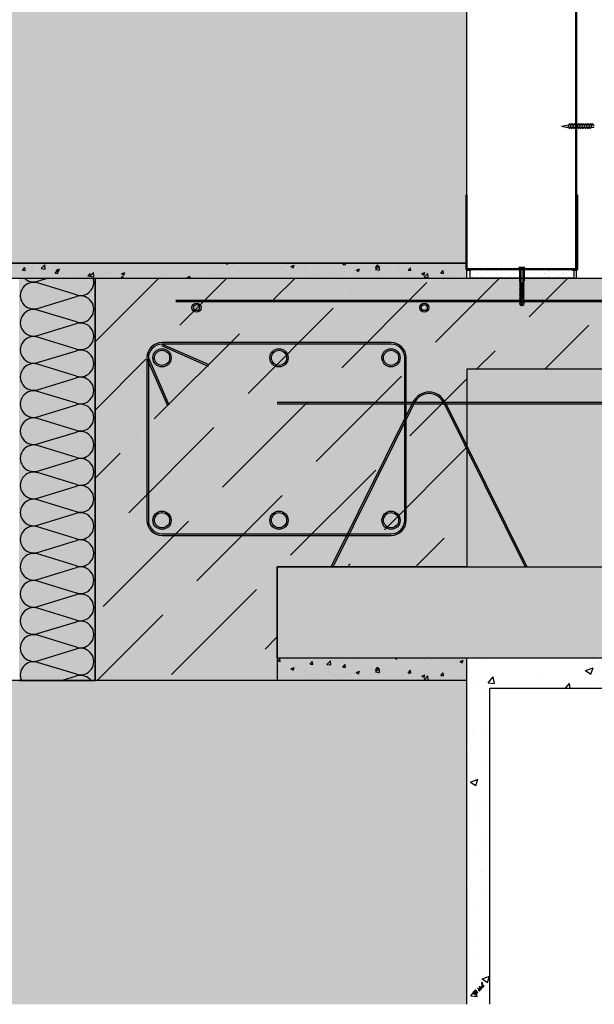
# Model space of a CAD drawing. Extents: x 5850 to 8116, y -5069 to -2936.
# Drawn here: x 6654 to 7033, y -4988 to -4340 of the extents above; entities that cross this region are included whole.
import ezdxf

# ---------------------------------------------------------------- set-up
doc = ezdxf.new("R2010")
doc.units = 0
doc.header["$MEASUREMENT"] = 0
doc.linetypes.add('DASHED', pattern=[0.75, 0.5, -0.25])
for name, color, linetype in [('BETON', 5, 'CONTINUOUS'), ('CAD_DETAIL', 7, 'CONTINUOUS'), ('KOTVICI_PRVKY', 3, 'CONTINUOUS'), ('KOVOVY_PROFIL', 7, 'CONTINUOUS'), ('NAPOJOVACI_TESNENI', 8, 'CONTINUOUS'), ('NOSNIK', 3, 'CONTINUOUS'), ('SADROKARTON', 7, 'CONTINUOUS'), ('SPOJOVACI_MATERIAL', 8, 'CONTINUOUS'), ('SRAFY_BETON', 5, 'CONTINUOUS'), ('SRAFY_TEPELNA_IZOLACE', 1, 'CONTINUOUS'), ('SROUBY_VRUTY', 2, 'CONTINUOUS'), ('TEPELNA_IZOLACE', 6, 'CONTINUOUS'), ('VNITRNI_OMITKA', 4, 'CONTINUOUS'), ('VYPLN_BETON', 254, 'CONTINUOUS'), ('VYPLN_MALTOVINA', 253, 'CONTINUOUS'), ('VYPLN_TEPELNA_IZOLACE_EPS', 7, 'CONTINUOUS'), ('VYPLN_ZDIVO', 30, 'CONTINUOUS'), ('VYZTUZ', 9, 'CONTINUOUS'), ('ZDIVO', 7, 'CONTINUOUS')]:
    doc.layers.add(name, color=color, linetype=linetype)

msp = doc.modelspace()

# ---------------------------------------------------------------- hatches: boundary and pattern name
at = {"layer": 'SPOJOVACI_MATERIAL'}
h = msp.add_hatch(dxfattribs=at)
h.set_pattern_fill('AR-CONC', color=256, scale=3, style=0)
h.set_pattern_definition([(50, (3181.75, 327.964), (21.517805, -1.882564), [2.25, -24.75]), (-5, (3181.75, 327.964), (-4.16254, 22.565764), [1.8, -19.8]), (100.4514, (3183.542, 327.807), (17.35528, 20.683186), [1.912206, -21.03426]), (46.1842, (3181.75, 333.964), (32.01723, -4.96557), [3.375, -37.125]), (96.6356, (3184.417, 333.55), (28.03988, 29.22354), [2.8683, -31.55139]), (-8.8158, (3181.75, 333.964), (28.03986, 29.22356), [2.7, -29.7]), (21, (3184.75, 332.464), (17.90721, -12.078567), [2.25, -24.75]), (-34, (3184.75, 332.464), (7.29946, 21.7545), [1.8, -19.8]), (71.4514, (3186.242, 331.457), (25.20668, 9.675915), [1.912206, -21.03426]), (37.5, (3181.749, 327.964), (0.364796, 9.986816), [0, -19.56, 0, -20.1, 0, -19.875]), (7.5, (3181.749, 327.964), (7.892086, 11.832351), [0, -11.46, 0, -19.11, 0, -7.575]), (-32.5, (3175.059, 327.964), (16.014673, -0.676646), [0, -7.5, 0, -23.4, 0, -31.05]), (-42.5, (3172.059, 327.964), (17.495585, 3.00315), [0, -9.75, 0, -15.54, 0, -22.05])])
h.paths.add_polyline_path([(6948.86, -4510.33), (6948.86, -4500.33), (6583.86, -4500.33), (6583.86, -4510.33)])
h = msp.add_hatch(dxfattribs=at)
h.set_pattern_fill('AR-CONC', color=256, scale=3, style=0)
h.set_pattern_definition([(50, (3181.75, 62.964), (21.517805, -1.882564), [2.25, -24.75]), (-5, (3181.75, 62.964), (-4.16254, 22.565764), [1.8, -19.8]), (100.4514, (3183.542, 62.807), (17.35528, 20.683186), [1.912206, -21.03426]), (46.1842, (3181.75, 68.964), (32.01723, -4.96557), [3.375, -37.125]), (96.6356, (3184.417, 68.55), (28.03988, 29.22354), [2.8683, -31.55139]), (-8.8158, (3181.75, 68.964), (28.03986, 29.22356), [2.7, -29.7]), (21, (3184.75, 67.464), (17.90721, -12.078567), [2.25, -24.75]), (-34, (3184.75, 67.464), (7.29946, 21.7545), [1.8, -19.8]), (71.4514, (3186.242, 66.457), (25.20668, 9.675915), [1.912206, -21.03426]), (37.5, (3181.749, 62.964), (0.364796, 9.986816), [0, -19.56, 0, -20.1, 0, -19.875]), (7.5, (3181.749, 62.964), (7.892086, 11.832351), [0, -11.46, 0, -19.11, 0, -7.575]), (-32.5, (3175.059, 62.964), (16.014673, -0.676646), [0, -7.5, 0, -23.4, 0, -31.05]), (-42.5, (3172.059, 62.964), (17.495585, 3.00315), [0, -9.75, 0, -15.54, 0, -22.05])])
h.paths.add_polyline_path([(6948.86, -4775.33), (6948.86, -4760.33), (6823.86, -4760.33), (6823.86, -4775.33)])
at = {"layer": 'SRAFY_BETON'}
h = msp.add_hatch(dxfattribs=at)
h.set_pattern_fill('ANSI36', color=256, scale=10, style=0)
h.set_pattern_definition([(45, (5154.49, -6236.338), (16.83798, 61.73926), [79.375, -15.875, 0, -15.875])])
h.paths.add_polyline_path([(6823.86, -4700.33), (6823.86, -4775.33), (6823.86, -4775.33), (6703.86, -4775.33), (6703.86, -4775.33), (6703.86, -4510.33), (6703.86, -4510.33), (7409.3, -4510.33), (7409.3, -4510.33), (7409.3, -4570.33), (7409.3, -4570.33), (6948.86, -4570.33), (6948.86, -4570.33), (6948.86, -4700.33), (6948.86, -4700.33)])
at = {"layer": 'VNITRNI_OMITKA'}
h = msp.add_hatch(dxfattribs=at)
h.set_pattern_fill('AR-CONC', color=256, scale=7, style=0)
h.set_pattern_definition([(50, (2334.294, 497.66), (50.20821, -4.39265), [5.25, -57.75]), (-5, (2334.294, 497.66), (-9.7126, 52.65345), [4.2, -46.2]), (100.4514, (2338.478, 497.293), (40.49566, 48.26077), [4.4618, -49.07995]), (46.1842, (2334.294, 511.66), (74.70687, -11.58633), [7.875, -86.625]), (96.6356, (2340.52, 510.69), (65.4264, 68.18825), [6.6927, -73.6199]), (-8.8158, (2334.29, 511.66), (65.4263, 68.1883), [6.3, -69.3]), (21, (2341.294, 508.16), (41.7835, -28.18332), [5.25, -57.75]), (-34, (2341.294, 508.16), (17.03207, 50.7605), [4.2, -46.2]), (71.4514, (2344.775, 505.81), (58.81558, 22.57713), [4.4618, -49.07995]), (37.5, (2334.294, 497.659), (0.85119, 23.30257), [0, -45.64, 0, -46.9, 0, -46.375]), (7.5, (2334.294, 497.66), (18.41487, 27.60882), [0, -26.74, 0, -44.59, 0, -17.675]), (-32.5, (2318.684, 497.659), (37.36757, -1.57884), [0, -17.5, 0, -54.6, 0, -72.45]), (-42.5, (2311.684, 497.66), (40.82303, 7.00735), [0, -22.75, 0, -36.26, 0, -51.45])])
h.paths.add_polyline_path([(7409.3, -4780.33), (7409.3, -4760.33), (6948.86, -4760.33), (6948.86, -4988.49), (6963.86, -4988.49), (6963.86, -4780.33)])
at = {"layer": 'VYPLN_BETON'}
msp.add_hatch(color=256, dxfattribs=at).paths.add_polyline_path([(6703.86, -4775.31), (6703.86, -4510.33), (6948.86, -4510.33), (6948.86, -4510.33), (6948.88, -4510.33), (6963.84, -4510.33), (6963.86, -4510.33), (7186.6, -4510.33), (7409.3, -4510.33), (7409.3, -4570.33), (7198.86, -4570.33), (6948.86, -4570.33), (6948.86, -4700.33), (6823.86, -4700.33), (6823.86, -4775.33), (6703.86, -4775.33)])
at = {"layer": 'VYPLN_MALTOVINA'}
for points in [[(6583.86, -4510.33), (6583.86, -4500.33), (6948.86, -4500.33), (6948.86, -4510.33)], [(6823.86, -4775.33), (6823.86, -4760.33), (6948.86, -4760.33), (6948.86, -4775.33)]]:
    msp.add_hatch(color=256, dxfattribs=at).paths.add_polyline_path(points)
at = {"layer": 'VYPLN_TEPELNA_IZOLACE_EPS'}
msp.add_hatch(color=256, dxfattribs=at).paths.add_polyline_path([(6703.86, -4775.33), (6703.86, -4510.33), (6653.86, -4510.33), (6653.86, -4775.33)])
at = {"layer": 'VYPLN_ZDIVO'}
for points in [[(6948.86, -4500.33), (6948.86, -4251.33), (6583.86, -4251.33), (6583.86, -4500.33)], [(6948.86, -4700.33), (6948.86, -4570.33), (7198.86, -4570.33), (7198.86, -4700.33)], [(6823.86, -4760.33), (6823.86, -4700.33), (6823.86, -4700.33), (7073.86, -4700.33), (7073.86, -4760.33), (6823.86, -4760.33), (6823.82, -4760.33)], [(6948.86, -4988.49), (6948.86, -4775.33), (6583.86, -4775.33), (6583.86, -4988.49)]]:
    msp.add_hatch(color=256, dxfattribs=at).paths.add_polyline_path(points)

# ---------------------------------------------------------------- linework, layer by layer
at = {"layer": 'BETON'}
for q in [(7409.3, -4510.33), (6703.86, -4731.84), (6703.86, -4775.33)]:
    msp.add_line((6703.86, -4510.33), q, dxfattribs=at)
msp.add_lwpolyline([(6823.86, -4700.33), (6823.86, -4775.33), (6703.86, -4775.33), (6703.86, -4510.33), (7409.3, -4510.33), (7409.3, -4570.33), (6948.86, -4570.33), (6948.86, -4700.33)], close=True, dxfattribs=at)
at = {"layer": 'CAD_DETAIL', "color": 4}
for p, q in [((6953.72, -4979.64), (6953.29, -4980.07)), ((6955.42, -4981.34), (6953.72, -4979.64)), ((6954.4, -4978.96), (6953.98, -4979.38)), ((6953.98, -4979.38), (6955.67, -4981.08)), ((6956.1, -4980.66), (6954.4, -4978.96)), ((6957.46, -4979.29), (6955.77, -4977.59)), ((6956.62, -4978.44), (6956.19, -4978.87)), ((6956.19, -4978.87), (6957.04, -4979.72)), ((6957.3, -4977.76), (6956.87, -4978.18)), ((6956.87, -4978.18), (6957.72, -4979.03)), ((6956.92, -4976.44), (6958.62, -4978.14)), ((6957.04, -4979.72), (6957.46, -4979.29)), ((6957.72, -4978.18), (6957.3, -4977.76)), ((6957.72, -4978.18), (6957.3, -4978.61)), ((6957.98, -4977.08), (6957.56, -4977.5)), ((6958.15, -4978.61), (6957.72, -4979.03)), ((6958.66, -4976.4), (6958.24, -4976.82)), ((6958.24, -4976.82), (6959.09, -4977.67)), ((6958.5, -4974.86), (6960.19, -4976.56)), ((6958.58, -4975.63), (6958.5, -4975.54)), ((6958.66, -4976.4), (6959.51, -4977.24)), ((6958.81, -4974.36), (6958.9, -4974.27)), ((6958.81, -4974.36), (6959.03, -4974.57)), ((6958.9, -4974.27), (6959.01, -4974.38)), ((6959.01, -4974.38), (6958.92, -4974.46)), ((6958.92, -4974.46), (6959.13, -4974.46)), ((6959.85, -4976.9), (6959.01, -4976.05)), ((6959.51, -4977.24), (6959.09, -4977.67)), ((6953.04, -4980.33), (6952.61, -4980.75)), ((6952.61, -4980.75), (6954.31, -4982.45)), ((6953.46, -4980.75), (6953.04, -4980.33)), ((6953.29, -4980.07), (6954.99, -4981.76)), ((6954.57, -4980.49), (6954.14, -4980.92)), ((6954.73, -4982.02), (6954.31, -4981.6)), ((6954.31, -4982.45), (6954.73, -4982.02)), ((6955.67, -4981.08), (6956.1, -4980.66))]:
    msp.add_line(p, q, dxfattribs=at)
msp.add_circle((6958.95, -4974.41), 0.3, dxfattribs=at)
at = {"layer": 'KOTVICI_PRVKY'}
for p, q in [((6983.47, -4504.13), (6983.47, -4512.19)), ((6983.47, -4504.13), (6986.47, -4504.13)), ((6986.47, -4504.13), (6986.47, -4512.19)), ((6983.47, -4513.78), (6983.88, -4513.94)), ((6983.47, -4515.37), (6983.88, -4515.53)), ((6983.47, -4516.96), (6983.88, -4517.12)), ((6983.47, -4518.55), (6983.88, -4518.71)), ((6983.88, -4518.7), (6983.88, -4518.7)), ((6983.88, -4518.7), (6983.88, -4518.7)), ((6983.88, -4518.7), (6983.88, -4518.71)), ((6983.88, -4518.71), (6983.88, -4518.71)), ((6983.88, -4518.71), (6983.88, -4518.71)), ((6983.89, -4518.7), (6983.89, -4518.71)), ((6983.89, -4518.71), (6983.89, -4518.7)), ((6983.89, -4518.7), (6983.89, -4518.7)), ((6983.89, -4518.71), (6983.89, -4518.7)), ((6983.89, -4518.7), (6983.89, -4518.71)), ((6983.89, -4518.7), (6983.89, -4518.7)), ((6983.89, -4518.71), (6983.89, -4518.71)), ((6983.89, -4518.71), (6983.89, -4518.71)), ((6983.9, -4518.71), (6983.9, -4518.7)), ((6983.9, -4518.71), (6983.9, -4518.71)), ((6983.9, -4518.71), (6983.9, -4518.71)), ((6983.9, -4518.71), (6983.9, -4518.71)), ((6983.9, -4518.71), (6983.9, -4518.71)), ((6983.9, -4518.71), (6983.9, -4518.71)), ((6983.9, -4518.71), (6983.9, -4518.71)), ((6983.9, -4518.71), (6983.9, -4518.71)), ((6983.9, -4518.71), (6983.9, -4518.71)), ((6983.91, -4518.7), (6983.91, -4518.71)), ((6983.91, -4518.7), (6983.91, -4518.7)), ((6983.91, -4518.71), (6983.91, -4518.71)), ((6983.91, -4518.71), (6983.91, -4518.71)), ((6983.91, -4518.71), (6983.91, -4518.71)), ((6983.91, -4518.71), (6983.91, -4518.71)), ((6983.91, -4518.71), (6983.91, -4518.71)), ((6983.91, -4518.71), (6983.91, -4518.71)), ((6983.92, -4518.7), (6983.92, -4518.7)), ((6983.92, -4518.7), (6983.92, -4518.7)), ((6983.92, -4518.7), (6983.92, -4518.7)), ((6983.92, -4518.7), (6983.92, -4518.7)), ((6983.92, -4518.7), (6983.92, -4518.7)), ((6983.92, -4518.7), (6983.92, -4518.71)), ((6984.72, -4528.38), (6984.72, -4513.38)), ((6984.72, -4513.38), (6985.22, -4513.38)), ((6985.22, -4528.38), (6985.22, -4513.38)), ((6986.47, -4513.78), (6986.06, -4513.94)), ((6986.47, -4515.37), (6986.06, -4515.53)), ((6986.07, -4515.52), (6986.06, -4515.52)), ((6986.06, -4515.52), (6986.06, -4515.53)), ((6986.06, -4515.53), (6986.07, -4515.53)), ((6986.47, -4516.96), (6986.06, -4517.12)), ((6986.47, -4518.55), (6986.06, -4518.71)), ((6986.07, -4515.52), (6986.07, -4515.52)), ((6986.07, -4515.52), (6986.07, -4515.53)), ((6986.07, -4515.53), (6986.07, -4515.52)), ((6986.07, -4515.52), (6986.07, -4515.52)), ((6986.07, -4515.52), (6986.07, -4515.53)), ((6986.08, -4515.52), (6986.07, -4515.52)), ((6986.07, -4515.53), (6986.07, -4515.53)), ((6986.07, -4515.53), (6986.07, -4515.53)), ((6986.07, -4515.53), (6986.08, -4515.53)), ((6986.08, -4515.53), (6986.08, -4515.52)), ((6986.08, -4515.53), (6986.08, -4515.52)), ((6986.08, -4515.53), (6986.08, -4515.53)), ((6986.08, -4515.53), (6986.08, -4515.53)), ((6986.08, -4515.53), (6986.08, -4515.53)), ((6986.09, -4515.52), (6986.09, -4515.53)), ((6986.09, -4515.53), (6986.09, -4515.53)), ((6986.09, -4515.53), (6986.09, -4515.53)), ((6986.09, -4515.53), (6986.09, -4515.53)), ((6986.09, -4515.53), (6986.09, -4515.53)), ((6986.09, -4515.53), (6986.09, -4515.53)), ((6986.09, -4515.53), (6986.09, -4515.53)), ((6986.1, -4515.53), (6986.09, -4515.53)), ((6986.1, -4515.53), (6986.09, -4515.53)), ((6986.09, -4515.53), (6986.09, -4515.53)), ((6986.1, -4515.52), (6986.1, -4515.52)), ((6986.1, -4515.52), (6986.1, -4515.52)), ((6986.1, -4515.52), (6986.1, -4515.52)), ((6986.1, -4515.52), (6986.1, -4515.52)), ((6986.1, -4515.52), (6986.1, -4515.52)), ((6986.1, -4515.52), (6986.1, -4515.53)), ((6986.1, -4515.52), (6986.1, -4515.52)), ((6986.1, -4515.53), (6986.1, -4515.53)), ((6986.1, -4515.53), (6986.1, -4515.53)), ((6983.47, -4520.14), (6983.88, -4520.3)), ((6983.47, -4521.73), (6983.88, -4521.89)), ((6983.47, -4523.32), (6983.88, -4523.48)), ((6983.47, -4524.91), (6983.88, -4525.07)), ((6983.88, -4521.88), (6983.88, -4521.88)), ((6983.88, -4521.88), (6983.88, -4521.88)), ((6983.88, -4521.88), (6983.88, -4521.89)), ((6983.88, -4521.89), (6983.88, -4521.89)), ((6983.88, -4521.89), (6983.88, -4521.89)), ((6983.89, -4521.88), (6983.89, -4521.89)), ((6983.89, -4521.89), (6983.89, -4521.88)), ((6983.89, -4521.88), (6983.89, -4521.88)), ((6983.89, -4521.89), (6983.89, -4521.88)), ((6983.89, -4521.88), (6983.89, -4521.89)), ((6983.89, -4521.88), (6983.89, -4521.88)), ((6983.89, -4521.89), (6983.89, -4521.89)), ((6983.89, -4521.89), (6983.89, -4521.89)), ((6983.9, -4521.89), (6983.9, -4521.88)), ((6983.9, -4521.89), (6983.9, -4521.89)), ((6983.9, -4521.89), (6983.9, -4521.89)), ((6983.9, -4521.89), (6983.9, -4521.89)), ((6983.9, -4521.89), (6983.9, -4521.89)), ((6983.9, -4521.89), (6983.9, -4521.89)), ((6983.9, -4521.89), (6983.9, -4521.89)), ((6983.9, -4521.89), (6983.9, -4521.89)), ((6983.9, -4521.89), (6983.9, -4521.89)), ((6983.91, -4521.88), (6983.91, -4521.89)), ((6983.91, -4521.88), (6983.91, -4521.88)), ((6983.91, -4521.89), (6983.91, -4521.89)), ((6983.91, -4521.89), (6983.91, -4521.89)), ((6983.91, -4521.89), (6983.91, -4521.89)), ((6983.91, -4521.89), (6983.91, -4521.89)), ((6983.91, -4521.89), (6983.91, -4521.89)), ((6983.91, -4521.89), (6983.91, -4521.89)), ((6983.92, -4521.88), (6983.92, -4521.88)), ((6983.92, -4521.88), (6983.92, -4521.88)), ((6983.92, -4521.88), (6983.92, -4521.88)), ((6983.92, -4521.88), (6983.92, -4521.88)), ((6983.92, -4521.88), (6983.92, -4521.88)), ((6983.92, -4521.88), (6983.92, -4521.89)), ((6986.47, -4520.14), (6986.06, -4520.3)), ((6986.47, -4521.73), (6986.06, -4521.89)), ((6986.47, -4523.32), (6986.06, -4523.48)), ((6986.47, -4524.91), (6986.06, -4525.07)), ((6983.47, -4526.5), (6983.88, -4526.66)), ((6983.47, -4526.5), (6983.47, -4526.86)), ((6984.42, -4528.25), (6984.72, -4528.38)), ((6985.53, -4528.25), (6985.22, -4528.38)), ((6986.47, -4526.5), (6986.06, -4526.66)), ((6986.47, -4526.5), (6986.47, -4526.86))]:
    msp.add_line(p, q, dxfattribs=at)
msp.add_lwpolyline([(6986.97, -4504.13), (6986.97, -4503.38), (6982.97, -4503.38), (6982.97, -4504.13)], close=True, dxfattribs=at)
for centre in [(6983.92, -4518.7), (6986.1, -4515.52), (6983.92, -4521.88)]:
    msp.add_circle(centre, 0.00125, dxfattribs=at)
for centre, radius, start, end in [((6988.05, -4512.05), 4.57, 181.759, 204.45724), ((6981.9, -4512.05), 4.57, 335.54276, 358.241), ((6988.05, -4513.64), 4.57, 181.759, 204.45724), ((6988.05, -4515.23), 4.57, 181.759, 204.45724), ((6988.05, -4516.82), 4.57, 181.759, 204.45724), ((6988.05, -4518.41), 4.57, 181.759, 204.45724), ((6981.9, -4513.64), 4.57, 335.54276, 358.241), ((6981.9, -4515.23), 4.57, 335.54276, 358.241), ((6981.9, -4516.82), 4.57, 335.54276, 358.241), ((6981.9, -4518.41), 4.57, 335.54276, 358.241), ((6988.05, -4520), 4.57, 181.759, 204.45724), ((6988.05, -4521.59), 4.57, 181.759, 204.45724), ((6988.05, -4523.18), 4.57, 181.759, 204.45724), ((6988.05, -4524.77), 4.57, 181.759, 204.45724), ((6981.9, -4520), 4.57, 335.54276, 358.241), ((6981.9, -4521.59), 4.57, 335.54276, 358.241), ((6981.9, -4523.18), 4.57, 335.54276, 358.241), ((6981.9, -4524.77), 4.57, 335.54276, 358.241), ((6984.97, -4526.86), 1.5, 180, 248.19859), ((6984.97, -4526.86), 1.5, 291.80141, 0)]:
    msp.add_arc(centre, radius, start, end, dxfattribs=at)
at = {"layer": 'KOVOVY_PROFIL'}
for p, q in [((7020.49, -4504.13), (7020.49, -3770.96)), ((7021.09, -3770.36), (7021.09, -4504.13)), ((6948.86, -4504.13), (6948.86, -3842.59)), ((6948.26, -4504.33), (6948.26, -4455.33)), ((6948.26, -4455.33), (6948.86, -4455.33)), ((6948.86, -4455.33), (6948.86, -4504.33)), ((7021.09, -4504.33), (7021.09, -4455.33)), ((7021.09, -4455.33), (7021.69, -4455.33)), ((7021.69, -4455.33), (7021.69, -4504.33)), ((6949.26, -4504.73), (6951.03, -4504.73)), ((6951.28, -4505.33), (6949.26, -4505.33)), ((6950.98, -4504.73), (6950.98, -4504.72)), ((6950.98, -4504.73), (6950.98, -4504.72)), ((6950.98, -4504.72), (6950.98, -4504.72)), ((6950.98, -4504.73), (6950.98, -4504.72)), ((6950.98, -4504.72), (6950.98, -4504.73)), ((6950.98, -4504.73), (6950.98, -4504.73)), ((6950.98, -4504.73), (6950.98, -4504.73)), ((6950.98, -4504.73), (6950.98, -4504.73)), ((6950.98, -4504.73), (6950.98, -4504.73)), ((6950.98, -4504.73), (6950.98, -4504.73)), ((6950.98, -4504.73), (6950.98, -4504.73)), ((6950.98, -4504.73), (6950.98, -4504.73)), ((6950.99, -4504.73), (6950.99, -4504.72)), ((6950.99, -4504.72), (6950.99, -4504.72)), ((6951, -4504.72), (6950.99, -4504.72)), ((6950.99, -4504.72), (6950.99, -4504.72)), ((6950.99, -4504.73), (6950.99, -4504.72)), ((6950.99, -4504.72), (6950.99, -4504.73)), ((6950.99, -4504.72), (6950.99, -4504.73)), ((6950.99, -4504.73), (6950.99, -4504.73)), ((6950.99, -4504.73), (6950.99, -4504.73)), ((6950.99, -4504.73), (6951, -4504.73)), ((6951, -4504.72), (6951, -4504.73)), ((6951, -4504.73), (6951, -4504.72)), ((6951, -4504.72), (6951, -4504.72)), ((6951, -4504.73), (6951, -4504.72)), ((6951, -4504.73), (6951, -4504.73)), ((6951.01, -4504.73), (6951.01, -4504.72)), ((6951.01, -4504.72), (6951.01, -4504.72)), ((6951.01, -4504.72), (6951.01, -4504.72)), ((6951.01, -4504.73), (6951.01, -4504.72)), ((6951.01, -4504.72), (6951.01, -4504.73)), ((6951.01, -4504.73), (6951.01, -4504.73)), ((6951.01, -4504.73), (6951.01, -4504.73)), ((6951.01, -4504.73), (6951.01, -4504.73)), ((6951.01, -4504.73), (6951.01, -4504.73)), ((6951.03, -4504.73), (6951.63, -4504.13)), ((6951.88, -4504.73), (6951.28, -4505.33)), ((6951.63, -4504.13), (7018.31, -4504.13)), ((7020.69, -4504.73), (6951.88, -4504.73)), ((7018.66, -4505.33), (7018.06, -4504.73)), ((7018.31, -4504.13), (7018.91, -4504.73)), ((7020.69, -4505.33), (7018.66, -4505.33)), ((7018.91, -4504.73), (7020.69, -4504.73))]:
    msp.add_line(p, q, dxfattribs=at)
at = {"layer": 'KOVOVY_PROFIL', "linetype": 'DASHED'}
msp.add_line((7020.49, -4504.13), (6949.46, -4504.13), dxfattribs=at)
at = {"layer": 'KOVOVY_PROFIL'}
msp.add_circle((6950.98, -4504.73), 0.00125, dxfattribs=at)
for centre, radius, start, end in [((6949.26, -4504.33), 1, 180, 270), ((6949.26, -4504.33), 0.4, 180, 270), ((7020.69, -4504.33), 0.4, 270, 0), ((7020.69, -4504.33), 1, 270, 0)]:
    msp.add_arc(centre, radius, start, end, dxfattribs=at)
at = {"layer": 'NAPOJOVACI_TESNENI'}
for p, q in [((6950.76, -4505.33), (6950.76, -4510.33)), ((6952.75, -4505.94), (6952.75, -4505.94)), ((6958.62, -4504.73), (6958.62, -4504.73)), ((6958.62, -4505.94), (6958.62, -4505.94)), ((6961.79, -4504.73), (6961.79, -4504.73)), ((6964.97, -4504.73), (6964.97, -4504.73)), ((6964.97, -4505.94), (6964.97, -4505.94)), ((6968.14, -4504.73), (6968.14, -4504.73)), ((6971.32, -4504.73), (6971.32, -4504.73)), ((6971.32, -4505.94), (6971.32, -4505.94)), ((6974.49, -4504.73), (6974.49, -4504.73)), ((6977.67, -4504.73), (6977.67, -4504.73)), ((6977.67, -4505.94), (6977.67, -4505.94)), ((6982.91, -4504.43), (6982.91, -4504.43)), ((6982.91, -4505.82), (6982.91, -4505.82)), ((6984.44, -4504.43), (6984.44, -4504.43)), ((6984.44, -4505.82), (6984.44, -4505.82)), ((6984.5, -4504.43), (6984.5, -4504.43)), ((6984.5, -4505.03), (6984.5, -4505.03)), ((6993.44, -4505.48), (6993.44, -4505.48)), ((6999.68, -4504.73), (6999.68, -4504.73)), ((6999.89, -4504.73), (6999.89, -4504.73)), ((7002.85, -4504.73), (7002.85, -4504.73)), ((7002.85, -4505.94), (7002.85, -4505.94)), ((7003.07, -4504.73), (7003.07, -4504.73)), ((7003.07, -4505.94), (7003.07, -4505.94)), ((7006.03, -4504.73), (7006.03, -4504.73)), ((7009.2, -4504.73), (7009.2, -4504.73)), ((7009.2, -4505.94), (7009.2, -4505.94)), ((7012.38, -4504.73), (7012.38, -4504.73)), ((7015.55, -4504.73), (7015.55, -4504.73)), ((7015.55, -4505.94), (7015.55, -4505.94)), ((7018.73, -4505.33), (7018.73, -4505.33)), ((7019.19, -4505.33), (7019.19, -4510.33)), ((7019.19, -4505.33), (7019.19, -4510.33)), ((7019.19, -4510.33), (6950.76, -4510.33)), ((6952.75, -4509.11), (6952.75, -4509.11)), ((6955.92, -4507.52), (6955.92, -4507.52)), ((6958.62, -4509.11), (6958.62, -4509.11)), ((6961.79, -4507.52), (6961.79, -4507.52)), ((6964.97, -4509.11), (6964.97, -4509.11)), ((6968.14, -4507.52), (6968.14, -4507.52)), ((6971.32, -4509.11), (6971.32, -4509.11)), ((6974.49, -4507.52), (6974.49, -4507.52)), ((6977.67, -4509.11), (6977.67, -4509.11)), ((6984.5, -4506.62), (6984.5, -4506.62)), ((6993.44, -4506.69), (6993.44, -4506.69)), ((6993.44, -4509.86), (6993.44, -4509.86)), ((6999.68, -4507.52), (6999.68, -4507.52)), ((6999.89, -4507.52), (6999.89, -4507.52)), ((7002.85, -4509.11), (7002.85, -4509.11)), ((7003.07, -4509.11), (7003.07, -4509.11)), ((7006.03, -4507.52), (7006.03, -4507.52)), ((7009.2, -4509.11), (7009.2, -4509.11)), ((7012.38, -4507.52), (7012.38, -4507.52)), ((7015.55, -4509.11), (7015.55, -4509.11)), ((7018.73, -4507.52), (7018.73, -4507.52))]:
    msp.add_line(p, q, dxfattribs=at)
at = {"layer": 'NOSNIK'}
for p, q in [((6823.86, -4700.33), (7409.3, -4700.33)), ((6823.86, -4760.33), (6823.86, -4700.33)), ((6823.86, -4760.33), (7409.3, -4760.33))]:
    msp.add_line(p, q, dxfattribs=at)
at = {"layer": 'SADROKARTON'}
msp.add_line((7021.09, -4510.33), (7021.09, -3770.36), dxfattribs=at)
at = {"layer": 'SPOJOVACI_MATERIAL'}
for p, q in [((6583.86, -4500.33), (6948.86, -4500.33)), ((6948.86, -4510.33), (6948.86, -4500.33)), ((6948.86, -4510.33), (6948.86, -4500.33)), ((6823.86, -4760.33), (6948.86, -4760.33)), ((6823.86, -4760.33), (6823.86, -4775.33)), ((6948.86, -4775.33), (6948.86, -4760.33)), ((6948.86, -4775.33), (6948.86, -4760.33))]:
    msp.add_line(p, q, dxfattribs=at)
msp.add_lwpolyline([(6583.86, -4510.33), (6948.86, -4510.33), (6948.86, -4500.33), (6583.86, -4500.33)], close=True, dxfattribs=at)
at = {"layer": 'SRAFY_TEPELNA_IZOLACE'}
for p, q in [((6666, -4512.36), (6672.67, -4510.33)), ((6691.71, -4521.29), (6666, -4513.44)), ((6666, -4530.21), (6691.71, -4522.37)), ((6691.95, -4521.23), (6691.95, -4521.23)), ((6691.95, -4521.24), (6691.95, -4521.23)), ((6691.95, -4521.23), (6691.95, -4521.24)), ((6691.95, -4521.24), (6691.95, -4521.23)), ((6691.95, -4521.24), (6691.95, -4521.24)), ((6691.95, -4521.24), (6691.97, -4521.24)), ((6691.95, -4521.26), (6691.97, -4521.26)), ((6691.97, -4521.27), (6691.95, -4521.27)), ((6691.95, -4521.29), (6691.95, -4521.29)), ((6691.97, -4521.29), (6691.95, -4521.29)), ((6691.95, -4521.29), (6691.97, -4521.29)), ((6691.95, -4521.3), (6691.95, -4521.3)), ((6691.95, -4521.3), (6691.97, -4521.3)), ((6691.97, -4521.3), (6691.95, -4521.3)), ((6691.95, -4521.31), (6691.95, -4521.31)), ((6691.96, -4521.31), (6691.95, -4521.31)), ((6691.95, -4521.31), (6691.97, -4521.31)), ((6691.96, -4521.24), (6691.96, -4521.24)), ((6691.97, -4521.24), (6691.96, -4521.24)), ((6691.96, -4521.25), (6691.96, -4521.25)), ((6691.96, -4521.25), (6691.97, -4521.25)), ((6691.96, -4521.25), (6691.97, -4521.25)), ((6691.97, -4521.26), (6691.96, -4521.26)), ((6691.96, -4521.26), (6691.96, -4521.26)), ((6691.96, -4521.26), (6691.96, -4521.27)), ((6691.96, -4521.27), (6691.96, -4521.28)), ((6691.96, -4521.27), (6691.97, -4521.27)), ((6691.96, -4521.28), (6691.97, -4521.28)), ((6691.96, -4521.3), (6691.96, -4521.3)), ((6691.97, -4521.25), (6691.97, -4521.25)), ((6691.97, -4521.26), (6691.97, -4521.27)), ((6691.97, -4521.26), (6691.97, -4521.27)), ((6691.97, -4521.28), (6691.97, -4521.27)), ((6691.97, -4521.29), (6691.97, -4521.29)), ((6691.97, -4521.31), (6691.97, -4521.31)), ((6691.97, -4521.31), (6691.97, -4521.31)), ((6691.71, -4539.14), (6666, -4531.29)), ((6666, -4548.06), (6691.71, -4540.22)), ((6691.71, -4556.99), (6666, -4549.14)), ((6666, -4565.91), (6691.71, -4558.07)), ((6691.95, -4556.94), (6691.95, -4556.93)), ((6691.95, -4556.93), (6691.95, -4556.94)), ((6691.95, -4556.94), (6691.95, -4556.93)), ((6691.95, -4556.93), (6691.95, -4556.93)), ((6691.95, -4556.94), (6691.97, -4556.94)), ((6691.95, -4556.94), (6691.95, -4556.94)), ((6691.95, -4556.96), (6691.97, -4556.96)), ((6691.97, -4556.97), (6691.95, -4556.97)), ((6691.95, -4556.99), (6691.97, -4556.99)), ((6691.97, -4556.99), (6691.95, -4556.99)), ((6691.95, -4556.99), (6691.95, -4556.99)), ((6691.97, -4557), (6691.95, -4557)), ((6691.95, -4557), (6691.97, -4557)), ((6691.95, -4557), (6691.95, -4557)), ((6691.96, -4557), (6691.95, -4557)), ((6691.95, -4557), (6691.95, -4557.01)), ((6691.95, -4557.01), (6691.97, -4557.01)), ((6691.97, -4556.94), (6691.96, -4556.94)), ((6691.96, -4556.94), (6691.96, -4556.94)), ((6691.96, -4556.95), (6691.97, -4556.95)), ((6691.96, -4556.95), (6691.97, -4556.95)), ((6691.96, -4556.95), (6691.96, -4556.95)), ((6691.96, -4556.96), (6691.96, -4556.97)), ((6691.96, -4556.96), (6691.96, -4556.96)), ((6691.97, -4556.96), (6691.96, -4556.96)), ((6691.96, -4556.97), (6691.97, -4556.97)), ((6691.96, -4556.97), (6691.96, -4556.98)), ((6691.96, -4556.98), (6691.97, -4556.98)), ((6691.96, -4557), (6691.96, -4557)), ((6691.97, -4556.95), (6691.97, -4556.95)), ((6691.97, -4556.96), (6691.97, -4556.97)), ((6691.97, -4556.96), (6691.97, -4556.97)), ((6691.97, -4556.98), (6691.97, -4556.97)), ((6691.97, -4556.99), (6691.97, -4556.99)), ((6691.97, -4557), (6691.97, -4557)), ((6691.97, -4557.01), (6691.97, -4557)), ((6691.71, -4574.84), (6666, -4566.99)), ((6666, -4583.76), (6691.71, -4575.92)), ((6691.71, -4592.69), (6666, -4584.84)), ((6666, -4601.61), (6691.71, -4593.77)), ((6691.71, -4610.54), (6666, -4602.69)), ((6666, -4619.46), (6691.71, -4611.62)), ((6691.71, -4628.39), (6666, -4620.54)), ((6666, -4637.31), (6691.71, -4629.47)), ((6691.71, -4646.24), (6666, -4638.39)), ((6666, -4655.16), (6691.71, -4647.32)), ((6691.71, -4664.09), (6666, -4656.24)), ((6666, -4673.01), (6691.71, -4665.17)), ((6691.95, -4664.04), (6691.95, -4664.03)), ((6691.95, -4664.03), (6691.95, -4664.04)), ((6691.95, -4664.04), (6691.95, -4664.03)), ((6691.95, -4664.03), (6691.95, -4664.03)), ((6691.95, -4664.04), (6691.97, -4664.04)), ((6691.95, -4664.04), (6691.95, -4664.04)), ((6691.95, -4664.06), (6691.97, -4664.06)), ((6691.97, -4664.07), (6691.95, -4664.07)), ((6691.95, -4664.09), (6691.97, -4664.09)), ((6691.97, -4664.09), (6691.95, -4664.09)), ((6691.95, -4664.09), (6691.95, -4664.09)), ((6691.97, -4664.1), (6691.95, -4664.1)), ((6691.95, -4664.1), (6691.97, -4664.1)), ((6691.95, -4664.1), (6691.95, -4664.1)), ((6691.96, -4664.1), (6691.95, -4664.1)), ((6691.95, -4664.1), (6691.95, -4664.11)), ((6691.95, -4664.11), (6691.97, -4664.11)), ((6691.97, -4664.04), (6691.96, -4664.04)), ((6691.96, -4664.04), (6691.96, -4664.04)), ((6691.96, -4664.05), (6691.97, -4664.05)), ((6691.96, -4664.05), (6691.97, -4664.05)), ((6691.96, -4664.05), (6691.96, -4664.05)), ((6691.96, -4664.06), (6691.96, -4664.07)), ((6691.96, -4664.06), (6691.96, -4664.06)), ((6691.97, -4664.06), (6691.96, -4664.06)), ((6691.96, -4664.07), (6691.97, -4664.07)), ((6691.96, -4664.07), (6691.96, -4664.08)), ((6691.96, -4664.08), (6691.97, -4664.08)), ((6691.96, -4664.1), (6691.96, -4664.1)), ((6691.97, -4664.05), (6691.97, -4664.05)), ((6691.97, -4664.06), (6691.97, -4664.07)), ((6691.97, -4664.06), (6691.97, -4664.07)), ((6691.97, -4664.08), (6691.97, -4664.07)), ((6691.97, -4664.09), (6691.97, -4664.09)), ((6691.97, -4664.1), (6691.97, -4664.1)), ((6691.97, -4664.11), (6691.97, -4664.1)), ((6691.71, -4681.94), (6666, -4674.09)), ((6666, -4690.86), (6691.71, -4683.02)), ((6691.71, -4699.79), (6666, -4691.94)), ((6666, -4708.71), (6691.71, -4700.87)), ((6691.71, -4717.64), (6666, -4709.79)), ((6666, -4726.56), (6691.71, -4718.72)), ((6691.71, -4735.49), (6666, -4727.64)), ((6666, -4744.41), (6691.71, -4736.57)), ((6691.71, -4753.34), (6666, -4745.49)), ((6666, -4762.26), (6691.71, -4754.42)), ((6691.71, -4771.19), (6666, -4763.34)), ((6681.69, -4775.33), (6691.71, -4772.27))]:
    msp.add_line(p, q, dxfattribs=at)
for centre in [(6691.95, -4521.24), (6691.95, -4556.94), (6691.95, -4664.03)]:
    msp.add_circle(centre, 0.0025, dxfattribs=at)
for centre, start, end in [((6663.42, -4503.98), 226.38794, 287.07657), ((6694.29, -4512.9), 252.92343, 17.09213), ((6663.42, -4521.83), 72.92343, 287.07657), ((6694.29, -4530.75), 252.92343, 107.07657), ((6663.42, -4539.68), 72.92343, 287.07657), ((6694.29, -4548.6), 252.92343, 107.07657), ((6663.42, -4557.53), 72.92343, 287.07657), ((6694.29, -4566.45), 252.92343, 107.07657), ((6663.42, -4575.38), 72.92343, 287.07657), ((6694.29, -4584.3), 252.92343, 107.07657), ((6663.42, -4593.23), 72.92343, 287.07657), ((6694.29, -4602.15), 252.92343, 107.07657), ((6663.42, -4611.08), 72.92343, 287.07657), ((6694.29, -4620), 252.92343, 107.07657), ((6663.42, -4628.93), 72.92343, 287.07657), ((6694.29, -4637.85), 252.92343, 107.07657), ((6663.42, -4646.78), 72.92343, 287.07657), ((6694.29, -4655.7), 252.92343, 107.07657), ((6663.42, -4664.63), 72.92343, 287.07657), ((6694.29, -4673.55), 252.92343, 107.07657), ((6663.42, -4682.48), 72.92343, 287.07657), ((6694.29, -4691.4), 252.92343, 107.07657), ((6663.42, -4700.33), 72.92343, 287.07657), ((6694.29, -4709.25), 252.92343, 107.07657), ((6663.42, -4718.18), 72.92343, 287.07657), ((6694.29, -4727.1), 252.92343, 107.07657), ((6663.42, -4736.03), 72.92343, 287.07657), ((6694.29, -4744.95), 252.92343, 107.07657), ((6663.42, -4753.88), 72.92343, 287.07657), ((6694.29, -4762.8), 252.92343, 107.07657), ((6663.42, -4771.73), 72.92343, 204.23985), ((6694.29, -4780.65), 37.40171, 107.07657)]:
    msp.add_arc(centre, 8.77, start, end, dxfattribs=at)
at = {"layer": 'SROUBY_VRUTY'}
for p, q in [((7016.4, -4408.51), (7015.33, -4411.01)), ((7016.4, -4408.51), (7017.06, -4409.58)), ((7017.9, -4408.51), (7016.4, -4412.01)), ((7017.9, -4408.51), (7018.56, -4409.58)), ((7019.4, -4408.51), (7017.9, -4412.01)), ((7019.4, -4408.51), (7020.06, -4409.58)), ((7020.9, -4408.51), (7019.4, -4412.01)), ((7020.9, -4408.51), (7021.56, -4409.58)), ((7022.4, -4408.51), (7020.9, -4412.01)), ((7022.4, -4408.51), (7023.06, -4409.58)), ((7023.9, -4408.51), (7022.4, -4412.01)), ((7023.9, -4408.51), (7024.56, -4409.58)), ((7025.4, -4408.51), (7023.9, -4412.01)), ((7025.4, -4408.51), (7026.06, -4409.58)), ((7026.9, -4408.51), (7025.4, -4412.01)), ((7028.4, -4408.51), (7026.9, -4412.01)), ((7026.9, -4408.51), (7027.56, -4409.58)), ((7028.4, -4408.51), (7029.06, -4409.58)), ((7029.9, -4408.51), (7028.4, -4412.01)), ((7029.9, -4408.51), (7030.56, -4409.58)), ((7031.4, -4408.51), (7029.9, -4412.01)), ((7031.4, -4408.51), (7032.06, -4409.58)), ((7011.09, -4410.26), (7016.02, -4409.4)), ((7011.09, -4410.26), (7015.33, -4411.01)), ((7015.32, -4410.99), (7015.33, -4410.99)), ((7015.32, -4411), (7015.32, -4410.99)), ((7015.32, -4411), (7015.32, -4411)), ((7015.32, -4411), (7015.33, -4411)), ((7015.33, -4411), (7015.32, -4411)), ((7015.32, -4411), (7015.32, -4411)), ((7015.32, -4411), (7015.33, -4411)), ((7015.33, -4411), (7015.32, -4411)), ((7015.33, -4411), (7015.32, -4411)), ((7015.33, -4411.01), (7015.32, -4411.01)), ((7015.32, -4411.02), (7015.33, -4411.02)), ((7015.32, -4411.03), (7015.32, -4411.03)), ((7015.32, -4411.03), (7015.32, -4411.03)), ((7015.32, -4411.03), (7015.32, -4411.03)), ((7015.32, -4411.03), (7015.32, -4411.03)), ((7015.32, -4411.03), (7015.32, -4411.03)), ((7015.32, -4411.03), (7015.33, -4411.03)), ((7015.33, -4410.99), (7015.33, -4411)), ((7015.33, -4411), (7015.33, -4411)), ((7015.33, -4411), (7015.33, -4411)), ((7015.33, -4411), (7015.33, -4411)), ((7015.33, -4411.01), (7015.33, -4411.01)), ((7015.33, -4411.02), (7015.33, -4411.01)), ((7015.33, -4411.02), (7015.33, -4411.01)), ((7015.33, -4411.01), (7015.33, -4411.01)), ((7015.33, -4411.02), (7015.33, -4411.01)), ((7015.33, -4411.01), (7015.33, -4411.01)), ((7015.33, -4411.01), (7015.33, -4411.01)), ((7015.33, -4411.01), (7015.33, -4411.01)), ((7015.33, -4411.01), (7015.33, -4411.01)), ((7015.33, -4411.02), (7015.33, -4411.02)), ((7015.33, -4411.02), (7015.33, -4411.02)), ((7015.33, -4411.02), (7015.33, -4411.02)), ((7015.33, -4411.02), (7015.33, -4411.02)), ((7015.33, -4411.02), (7015.33, -4411.02)), ((7015.33, -4411.02), (7015.33, -4411.02)), ((7015.33, -4411.03), (7015.33, -4411.03)), ((7015.33, -4411.03), (7015.33, -4411.03)), ((7015.74, -4410.95), (7016.4, -4412.01)), ((7016.01, -4409.38), (7016.02, -4409.38)), ((7016.01, -4409.38), (7016.01, -4409.38)), ((7016.02, -4409.38), (7016.01, -4409.38)), ((7016.01, -4409.39), (7016.01, -4409.39)), ((7016.01, -4409.39), (7016.02, -4409.39)), ((7016.02, -4409.39), (7016.01, -4409.39)), ((7016.01, -4409.39), (7016.01, -4409.39)), ((7016.01, -4409.39), (7016.02, -4409.39)), ((7016.02, -4409.39), (7016.01, -4409.39)), ((7016.02, -4409.4), (7016.01, -4409.4)), ((7016.01, -4409.41), (7016.02, -4409.41)), ((7016.01, -4409.42), (7016.01, -4409.42)), ((7016.01, -4409.42), (7016.01, -4409.42)), ((7016.01, -4409.42), (7016.01, -4409.42)), ((7016.01, -4409.42), (7016.01, -4409.42)), ((7016.01, -4409.42), (7016.01, -4409.42)), ((7016.01, -4409.42), (7016.02, -4409.42)), ((7016.02, -4409.38), (7016.02, -4409.38)), ((7016.02, -4409.38), (7016.02, -4409.38)), ((7016.02, -4409.39), (7016.02, -4409.39)), ((7016.02, -4409.39), (7016.02, -4409.39)), ((7016.02, -4409.4), (7016.02, -4409.4)), ((7016.02, -4409.4), (7016.02, -4409.4)), ((7016.02, -4409.4), (7016.02, -4409.4)), ((7016.02, -4409.4), (7016.02, -4409.4)), ((7016.02, -4409.4), (7016.02, -4409.4)), ((7016.02, -4409.4), (7016.02, -4409.4)), ((7016.02, -4409.4), (7016.02, -4409.4)), ((7016.02, -4409.4), (7016.02, -4409.4)), ((7016.02, -4409.41), (7016.02, -4409.41)), ((7016.02, -4409.41), (7016.02, -4409.41)), ((7016.02, -4409.41), (7016.02, -4409.41)), ((7016.02, -4409.41), (7016.02, -4409.41)), ((7016.02, -4409.41), (7016.02, -4409.41)), ((7016.02, -4409.41), (7016.02, -4409.41)), ((7016.02, -4409.41), (7016.02, -4409.41)), ((7017.24, -4410.95), (7017.9, -4412.01)), ((7018.74, -4410.95), (7019.4, -4412.01)), ((7020.24, -4410.95), (7020.9, -4412.01)), ((7021.74, -4410.95), (7022.4, -4412.01)), ((7023.24, -4410.95), (7023.9, -4412.01)), ((7024.74, -4410.95), (7025.4, -4412.01)), ((7026.24, -4410.95), (7026.9, -4412.01)), ((7027.74, -4410.95), (7028.4, -4412.01)), ((7029.24, -4410.95), (7029.9, -4412.01)), ((7032.72, -4411.07), (7030.32, -4411.01)), ((7032.05, -4409.56), (7032.05, -4409.56)), ((7032.05, -4409.56), (7032.06, -4409.56)), ((7032.05, -4409.56), (7032.06, -4409.56)), ((7032.05, -4409.56), (7032.05, -4409.56)), ((7032.06, -4409.56), (7032.05, -4409.56)), ((7032.06, -4409.56), (7032.05, -4409.56)), ((7032.05, -4409.57), (7032.05, -4409.57)), ((7032.05, -4409.57), (7032.06, -4409.57)), ((7032.06, -4409.57), (7032.05, -4409.57)), ((7032.05, -4409.58), (7032.06, -4409.58)), ((7032.06, -4409.58), (7032.05, -4409.58)), ((7032.05, -4409.59), (7032.06, -4409.59)), ((7032.05, -4409.6), (7032.05, -4409.6)), ((7032.05, -4409.6), (7032.05, -4409.6)), ((7032.05, -4409.6), (7032.05, -4409.6)), ((7032.05, -4409.6), (7032.05, -4409.6)), ((7032.05, -4409.6), (7032.05, -4409.6)), ((7032.06, -4409.58), (7032.72, -4409.46)), ((7032.06, -4409.56), (7032.06, -4409.56)), ((7032.06, -4409.56), (7032.06, -4409.56)), ((7032.06, -4409.56), (7032.06, -4409.56)), ((7032.06, -4409.57), (7032.06, -4409.58)), ((7032.06, -4409.58), (7032.06, -4409.57)), ((7032.06, -4409.57), (7032.06, -4409.57)), ((7032.06, -4409.57), (7032.06, -4409.57)), ((7032.06, -4409.58), (7032.06, -4409.58)), ((7032.06, -4409.58), (7032.06, -4409.58)), ((7032.06, -4409.58), (7032.06, -4409.58)), ((7032.06, -4409.58), (7032.06, -4409.58)), ((7032.06, -4409.58), (7032.06, -4409.58)), ((7032.06, -4409.58), (7032.06, -4409.58)), ((7032.06, -4409.58), (7032.06, -4409.58)), ((7032.06, -4409.59), (7032.06, -4409.59)), ((7032.06, -4409.59), (7032.06, -4409.59)), ((7032.06, -4409.59), (7032.06, -4409.59)), ((7032.06, -4409.59), (7032.06, -4409.59)), ((7032.06, -4409.59), (7032.06, -4409.59)), ((7032.06, -4409.59), (7032.06, -4409.59))]:
    msp.add_line(p, q, dxfattribs=at)
at = {"layer": 'SROUBY_VRUTY', "linetype": 'DASHED', "ltscale": 0.5}
for p, q in [((6984.22, -4503.38), (6984.22, -4523.16)), ((6985.72, -4503.38), (6985.72, -4523.16)), ((6984.22, -4523.16), (6985.72, -4523.16))]:
    msp.add_line(p, q, dxfattribs=at)
at = {"layer": 'SROUBY_VRUTY'}
for centre in [(7015.32, -4411.03), (7016.01, -4409.42), (7032.05, -4409.6)]:
    msp.add_circle(centre, 0.00125, dxfattribs=at)
at = {"layer": 'TEPELNA_IZOLACE'}
for p, q in [((6653.86, -4510.33), (6703.86, -4510.33)), ((6703.86, -4510.33), (6703.86, -4775.33)), ((6653.86, -4775.33), (6703.86, -4775.33))]:
    msp.add_line(p, q, dxfattribs=at)
at = {"layer": 'VNITRNI_OMITKA'}
for p, q in [((6963.86, -4780.33), (7409.3, -4780.33)), ((6963.86, -4988.49), (6963.86, -4780.33))]:
    msp.add_line(p, q, dxfattribs=at)
at = {"layer": 'VYZTUZ', "ltscale": 20}
for p, q in [((6757.05, -4524.76), (7409.3, -4524.76)), ((6757.05, -4525.76), (7409.3, -4525.76))]:
    msp.add_line(p, q, dxfattribs=at)
at = {"layer": 'VYZTUZ', "ltscale": 10}
for p, q in [((6747.62, -4554.68), (6778.5, -4568.18)), ((6898.86, -4552.76), (6748.02, -4552.76)), ((6898.86, -4553.76), (6748.02, -4553.76)), ((6748.02, -4553.76), (6778.9, -4567.26)), ((6738.02, -4562.76), (6738.02, -4669.73)), ((6738.1, -4563.16), (6751.6, -4594.05)), ((6739.02, -4562.76), (6739.02, -4669.73)), ((6739.02, -4562.76), (6752.52, -4593.65)), ((6907.86, -4669.73), (6907.86, -4562.76)), ((6908.86, -4669.73), (6908.86, -4562.76)), ((6823.86, -4592), (7409.3, -4592)), ((6823.86, -4593), (7409.3, -4593)), ((6859.5, -4700.33), (6913.29, -4592.08)), ((6860.62, -4700.33), (6914.2, -4592.5)), ((6933.51, -4592.5), (6987.09, -4700.33)), ((6934.41, -4592.05), (6988.21, -4700.33)), ((6748.02, -4678.73), (6898.86, -4678.73)), ((6748.02, -4679.73), (6898.86, -4679.73))]:
    msp.add_line(p, q, dxfattribs=at)
at = {"layer": 'VYZTUZ'}
for centre, radius in [((6770.72, -4529.7), 3), ((6770.72, -4529.7), 2), ((6920.72, -4529.7), 3), ((6920.72, -4529.7), 2)]:
    msp.add_circle(centre, radius, dxfattribs=at)
at = {"layer": 'VYZTUZ', "ltscale": 10}
for centre, radius in [((6748.02, -4562.76), 6), ((6748.02, -4562.76), 5), ((6825.06, -4562.76), 6), ((6825.06, -4562.76), 5), ((6898.86, -4562.76), 6), ((6898.86, -4562.76), 5), ((6748.02, -4669.73), 6), ((6748.02, -4669.73), 5), ((6825.06, -4669.73), 6), ((6825.06, -4669.73), 5), ((6898.86, -4669.73), 6), ((6898.86, -4669.73), 5)]:
    msp.add_circle(centre, radius, dxfattribs=at)
for centre, radius, start, end in [((6748.02, -4562.76), 10, 90, 180), ((6748.02, -4562.76), 9, 90, 180), ((6898.86, -4562.76), 10, 0, 90), ((6898.86, -4562.76), 9, 0, 90), ((6923.86, -4596.98), 11.65, 25.03236, 155.09275), ((6923.86, -4596.98), 10.65, 24.90361, 155.09639), ((6748.02, -4669.73), 10, 180, 270), ((6748.02, -4669.73), 9, 180, 270), ((6898.86, -4669.73), 9, 270, 0), ((6898.86, -4669.73), 10, 270, 0)]:
    msp.add_arc(centre, radius, start, end, dxfattribs=at)
at = {"layer": 'ZDIVO'}
msp.add_lwpolyline([(6583.86, -4500.33), (6948.86, -4500.33), (6948.86, -4251.33), (6583.86, -4251.33)], close=True, dxfattribs=at)
msp.add_lwpolyline([(6948.86, -4988.49), (6948.86, -4775.33), (6583.86, -4775.33), (6583.86, -4988.49)], dxfattribs=at)

doc.saveas('drawing.dxf')
